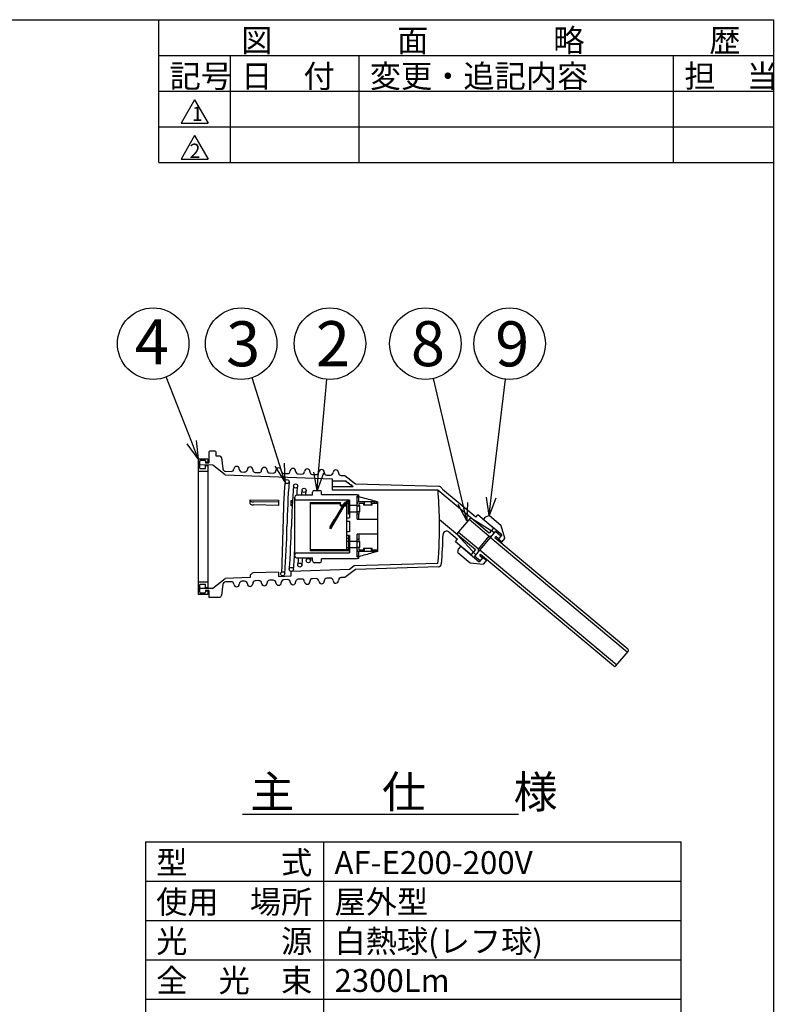
# Model space of a CAD drawing. Units: inches. Extents: x 1503 to 1908, y 84 to 364.
# Drawn here: x 1803 to 1908, y 221 to 358 of the extents above; entities that cross this region are included whole.
import ezdxf

# ---------------------------------------------------------------- set-up
doc = ezdxf.new("R2010")
doc.units = ezdxf.units.IN
doc.header["$LTSCALE"] = 0.2
doc.styles.add('高2', font='txt.shx', dxfattribs={"height": 2, "bigfont": 'bigfont.shx'})
doc.styles.add('高3.2', font='txt.shx', dxfattribs={"height": 3.2, "bigfont": 'bigfont.shx'})
doc.styles.add('高4.5', font='txt.shx', dxfattribs={"height": 4.5, "bigfont": 'bigfont.shx'})
doc.styles.add('高6.3', font='txt.shx', dxfattribs={"height": 6.3, "bigfont": 'bigfont.shx'})

msp = doc.modelspace()

# ---------------------------------------------------------------- linework, layer by layer
at = {"color": 3}
for p, q in [((1736.98, 358.47), (1908.33, 358.47)), ((1822.33, 338.47), (1822.33, 358.47)), ((1908.33, 84.47), (1908.33, 358.47)), ((1822.33, 353.47), (1908.33, 353.47)), ((1822.33, 348.47), (1908.33, 348.47)), ((1822.33, 338.47), (1908.33, 338.47)), ((1829.33, 297.98), (1829.33, 297.42)), ((1830.2, 298.1), (1829.45, 298.1)), ((1830.33, 297.42), (1830.33, 297.98)), ((1828.82, 296.79), (1828.08, 296.79)), ((1828.83, 296.48), (1829.33, 296.48)), ((1829.33, 297.42), (1829.33, 296.48)), ((1830.85, 297.42), (1830.33, 297.42)), ((1831.1, 297.2), (1831.29, 295.61)), ((1829.87, 296.14), (1828.08, 296.17)), ((1831.58, 294.78), (1829.87, 296.14)), ((1831.65, 295.28), (1832.44, 295.25)), ((1833.58, 295.6), (1833.58, 295.57)), ((1833.94, 295.2), (1834.31, 295.18)), ((1835.45, 295.53), (1835.45, 295.5)), ((1835.81, 295.13), (1836.31, 295.11)), ((1837.45, 295.46), (1837.45, 295.43)), ((1837.81, 295.05), (1838.31, 295.04)), ((1839.45, 295.38), (1839.45, 295.35)), ((1839.81, 294.98), (1840.31, 294.96)), ((1841.45, 295.31), (1841.45, 295.28)), ((1841.81, 294.91), (1842.31, 294.89)), ((1843.45, 295.24), (1843.45, 295.21)), ((1843.81, 294.83), (1844.31, 294.81)), ((1845.45, 295.16), (1845.45, 295.13)), ((1847.45, 295.09), (1847.45, 295.06)), ((1831.58, 294.78), (1846.58, 294.23)), ((1845.81, 294.76), (1846.31, 294.74)), ((1846.58, 294.23), (1846.58, 292.67)), ((1848.49, 293.92), (1846.58, 293.92)), ((1847.81, 294.69), (1848.33, 294.67)), ((1848.33, 294.67), (1849.83, 293.54)), ((1848.49, 293.92), (1849.49, 293.17)), ((1849.83, 293.54), (1861.46, 293.18)), ((1843.83, 291.92), (1843.83, 292.35)), ((1844.08, 292.6), (1844.83, 292.6)), ((1845.08, 292.04), (1845.08, 292.35)), ((1846.58, 293.17), (1849.49, 293.17)), ((1846.58, 292.67), (1861.37, 292.67)), ((1868.54, 286.62), (1861.37, 292.63)), ((1866.65, 288.85), (1862.01, 292.75)), ((1841.33, 283.42), (1841.33, 291.67)), ((1843.83, 291.92), (1841.58, 291.92)), ((1845.08, 292.04), (1850.08, 292.04)), ((1850.08, 292.04), (1850.3, 291.98)), ((1850.3, 291.79), (1850.3, 291.98)), ((1852.95, 284.07), (1852.95, 291.02)), ((1861.57, 288.55), (1866.61, 284.32)), ((1866.65, 288.85), (1866.92, 289.17)), ((1869.12, 287.32), (1866.92, 289.17)), ((1867.71, 288.55), (1867.69, 288.52)), ((1868.02, 288.92), (1867.71, 288.55)), ((1870.3, 286.38), (1867.71, 288.55)), ((1868.02, 288.92), (1868.51, 289.1)), ((1870.22, 287.66), (1868.51, 289.1)), ((1862.89, 286.79), (1864.08, 285.79)), ((1869.12, 287.32), (1868.54, 286.62)), ((1870.73, 285.92), (1870.22, 287.66)), ((1863.82, 285.47), (1864.08, 285.79)), ((1863.82, 285.47), (1866.02, 283.62)), ((1870.3, 286.38), (1869.73, 285.7)), ((1870.28, 285.39), (1869.8, 285.79)), ((1870.73, 285.92), (1870.2, 285.3)), ((1864.16, 283.92), (1864.26, 284.44)), ((1864.16, 283.92), (1865.88, 282.48)), ((1864.56, 284.8), (1864.26, 284.44)), ((1864.56, 284.8), (1867.15, 282.63)), ((1866.61, 284.32), (1866.02, 283.62)), ((1841.58, 283.17), (1843.83, 283.17)), ((1843.83, 282.73), (1843.83, 283.17)), ((1844.83, 282.48), (1844.08, 282.48)), ((1845.08, 282.73), (1845.08, 283.04)), ((1850.08, 283.04), (1845.08, 283.04)), ((1850.3, 283.1), (1850.08, 283.04)), ((1850.3, 283.1), (1850.3, 283.29)), ((1865.88, 282.48), (1867.67, 282.29)), ((1867.72, 283.31), (1867.15, 282.63)), ((1867.64, 283.22), (1868.12, 282.82)), ((1868.2, 282.91), (1867.67, 282.29)), ((1839.08, 281.18), (1835.56, 281.06)), ((1839.08, 281.18), (1839.08, 280.58)), ((1848.97, 281.53), (1840.83, 281.24)), ((1840.83, 280.65), (1840.83, 281.24)), ((1849.83, 281.54), (1848.33, 280.42)), ((1849.65, 282.04), (1848.97, 281.53)), ((1861.37, 282.4), (1849.65, 282.04)), ((1861.38, 281.9), (1849.83, 281.54)), ((1829.87, 278.95), (1831.58, 280.3)), ((1835.08, 280.43), (1831.58, 280.3)), ((1832.44, 279.83), (1831.65, 279.8)), ((1834.31, 279.9), (1833.94, 279.89)), ((1835.08, 280.56), (1835.08, 280.43)), ((1836.31, 279.98), (1835.81, 279.96)), ((1838.31, 280.05), (1837.81, 280.03)), ((1839.08, 280.58), (1840.83, 280.65)), ((1839.45, 279.73), (1839.45, 279.7)), ((1840.31, 280.12), (1839.81, 280.1)), ((1841.45, 279.8), (1841.45, 279.78)), ((1842.31, 280.2), (1841.81, 280.18)), ((1843.45, 279.88), (1843.45, 279.85)), ((1844.31, 280.27), (1843.81, 280.25)), ((1845.45, 279.95), (1845.45, 279.92)), ((1846.31, 280.34), (1845.81, 280.32)), ((1847.45, 280.02), (1847.45, 280)), ((1848.33, 280.42), (1847.81, 280.4)), ((1828.08, 278.92), (1829.87, 278.95)), ((1828.08, 278.29), (1828.82, 278.29)), ((1829.33, 278.6), (1828.83, 278.6)), ((1829.33, 278.6), (1829.33, 277.67)), ((1831.29, 279.47), (1831.1, 277.89)), ((1833.58, 279.51), (1833.58, 279.49)), ((1835.45, 279.58), (1835.45, 279.55)), ((1837.45, 279.66), (1837.45, 279.63)), ((1829.33, 277.67), (1830.85, 277.67)), ((1820.46, 243.43), (1820.46, 155.43)), ((1820.46, 243.43), (1895.39, 243.43)), ((1895.39, 155.43), (1895.39, 243.43))]:
    msp.add_line(p, q, dxfattribs=at)
at = {"color": 7}
for p, q in [((1832.33, 338.47), (1832.33, 353.47)), ((1850.33, 338.47), (1850.33, 353.47)), ((1894.33, 338.47), (1894.33, 353.47)), ((1822.33, 343.47), (1908.33, 343.47)), ((1827.83, 297.04), (1829.2, 297.04)), ((1827.83, 297.04), (1827.83, 278.04)), ((1828.08, 295.67), (1828.08, 296.73)), ((1828.33, 296.98), (1828.58, 296.98)), ((1828.83, 296.73), (1828.83, 296.48)), ((1829.2, 296.54), (1828.83, 296.54)), ((1829.2, 297.04), (1829.2, 296.48)), ((1827.83, 295.29), (1829.2, 295.29)), ((1828.08, 295.67), (1828.83, 295.67)), ((1828.83, 295.67), (1828.83, 296.15)), ((1829.2, 296.04), (1828.83, 296.04)), ((1829.2, 296.15), (1829.2, 278.94)), ((1835.08, 291.31), (1839.08, 291.24)), ((1835.08, 291.25), (1835.08, 291.31)), ((1835.08, 290.82), (1835.08, 291.25)), ((1839.08, 290.94), (1835.56, 291)), ((1839.08, 291.24), (1839.08, 290.51)), ((1840.83, 291.21), (1841, 291.2)), ((1840.83, 290.47), (1840.83, 291.21)), ((1840.98, 290.91), (1840.83, 290.91)), ((1848.98, 291.23), (1841.58, 291.23)), ((1843.48, 290.92), (1843.48, 284.17)), ((1843.48, 290.92), (1847.73, 290.92)), ((1843.48, 290.79), (1847.73, 290.79)), ((1848.38, 290.73), (1846.35, 287.21)), ((1846.96, 288.52), (1848.28, 290.8)), ((1847.73, 290.43), (1847.73, 290.92)), ((1848.6, 291.12), (1848.98, 291.12)), ((1848.6, 290.98), (1848.6, 291.12)), ((1848.6, 284.29), (1848.6, 290.86)), ((1848.98, 291.23), (1848.98, 288.79)), ((1850.3, 291.79), (1850.05, 291.79)), ((1850.05, 288.6), (1850.05, 291.79)), ((1850.05, 291.64), (1850.3, 291.64)), ((1850.3, 291.04), (1850.3, 291.64)), ((1850.3, 291.04), (1852.8, 291.04)), ((1850.3, 290.79), (1850.3, 290.48)), ((1850.93, 290.79), (1850.3, 290.79)), ((1850.93, 290.79), (1850.93, 290.54)), ((1851.05, 291.04), (1851.05, 290.54)), ((1852.05, 290.54), (1852.05, 291.04)), ((1852.18, 290.54), (1852.18, 290.79)), ((1852.8, 290.79), (1852.18, 290.79)), ((1852.43, 291.04), (1852.43, 290.79)), ((1852.8, 291.04), (1852.8, 290.79)), ((1839.08, 290.51), (1835.56, 290.57)), ((1840.97, 290.47), (1840.83, 290.47)), ((1847.73, 290.57), (1848.14, 290.57)), ((1847.73, 290.43), (1848.06, 290.43)), ((1848.21, 290.43), (1848.6, 290.43)), ((1848.29, 290.57), (1848.6, 290.57)), ((1848.85, 289.29), (1848.85, 290.61)), ((1850.05, 290.48), (1848.85, 290.48)), ((1848.85, 289.6), (1850.05, 289.6)), ((1848.98, 290.61), (1848.98, 290.48)), ((1848.98, 289.6), (1848.98, 289.29)), ((1850.43, 290.42), (1850.05, 290.42)), ((1850.05, 289.67), (1850.43, 289.67)), ((1850.3, 290.48), (1850.43, 290.48)), ((1850.43, 289.6), (1850.3, 289.6)), ((1850.3, 289.6), (1850.3, 289.29)), ((1850.43, 289.6), (1850.43, 290.48)), ((1852.18, 290.54), (1850.93, 290.54)), ((1846.79, 288.47), (1846.23, 287.5)), ((1846.34, 287.44), (1846.9, 288.41)), ((1847.01, 288.35), (1846.9, 288.41)), ((1848.6, 288.79), (1848.98, 288.79)), ((1848.6, 288.29), (1848.98, 288.29)), ((1848.98, 289.29), (1848.85, 289.29)), ((1848.98, 288.29), (1848.98, 286.79)), ((1850.3, 289.29), (1850.05, 289.29)), ((1850.05, 288.6), (1852.95, 288.6)), ((1850.3, 288.6), (1850.3, 289.29)), ((1864.02, 286.49), (1865.95, 288.79)), ((1868.5, 286.19), (1865.73, 288.52)), ((1865.95, 288.79), (1869.27, 286.72)), ((1846.24, 287.27), (1846.27, 287.33)), ((1846.35, 287.21), (1846.24, 287.27)), ((1846.34, 287.44), (1846.45, 287.37)), ((1848.98, 286.79), (1848.6, 286.79)), ((1864.25, 286.76), (1867.02, 284.43)), ((1869.42, 286.89), (1866.49, 283.41)), ((1869.42, 286.89), (1870.18, 286.25)), ((1848.98, 286.29), (1848.6, 286.29)), ((1848.6, 285.92), (1848.85, 285.92)), ((1850.05, 285.48), (1848.6, 285.48)), ((1848.85, 286.29), (1848.85, 284.29)), ((1848.85, 286.04), (1848.98, 286.04)), ((1848.85, 285.92), (1848.85, 285.48)), ((1848.98, 286.29), (1848.98, 283.85)), ((1848.98, 286.04), (1848.98, 285.48)), ((1852.95, 286.48), (1850.05, 286.48)), ((1850.05, 283.29), (1850.05, 286.48)), ((1850.05, 285.79), (1850.3, 285.79)), ((1850.43, 285.42), (1850.05, 285.42)), ((1850.3, 286.48), (1850.3, 285.48)), ((1850.3, 285.48), (1850.43, 285.48)), ((1850.43, 284.6), (1850.43, 285.48)), ((1866.64, 283.58), (1864.02, 286.49)), ((1868.5, 286.19), (1867.02, 284.43)), ((1868.5, 286.19), (1868.85, 286.22)), ((1887.85, 269.96), (1868.69, 286.03)), ((1869.34, 286.03), (1869.46, 286.17)), ((1869.34, 286.03), (1887.92, 270.44)), ((1869.85, 285.85), (1869.46, 286.17)), ((1841.58, 283.85), (1848.98, 283.85)), ((1848.85, 284.29), (1843.48, 284.29)), ((1848.85, 284.17), (1843.48, 284.17)), ((1848.6, 284.6), (1850.05, 284.6)), ((1848.85, 284.29), (1848.6, 284.29)), ((1848.98, 284.6), (1848.98, 284.29)), ((1850.05, 284.67), (1850.43, 284.67)), ((1850.43, 284.6), (1850.3, 284.6)), ((1850.3, 284.6), (1850.3, 284.29)), ((1850.3, 284.29), (1850.93, 284.29)), ((1852.8, 284.04), (1850.3, 284.04)), ((1850.3, 283.44), (1850.3, 284.04)), ((1850.93, 284.54), (1852.18, 284.54)), ((1850.93, 284.54), (1850.93, 284.29)), ((1851.05, 284.54), (1851.05, 284.04)), ((1852.05, 284.04), (1852.05, 284.54)), ((1852.18, 284.29), (1852.18, 284.54)), ((1852.18, 284.29), (1852.8, 284.29)), ((1852.43, 284.29), (1852.43, 284.04)), ((1852.8, 284.04), (1852.8, 284.29)), ((1867.05, 284.08), (1867.02, 284.43)), ((1867.22, 284.27), (1886.37, 268.2)), ((1850.05, 283.44), (1850.3, 283.44)), ((1850.05, 283.29), (1850.3, 283.29)), ((1867.26, 282.76), (1866.49, 283.41)), ((1867.21, 283.49), (1867.33, 283.63)), ((1867.21, 283.49), (1867.6, 283.17)), ((1885.91, 268.04), (1867.33, 283.63)), ((1829.2, 279.79), (1827.83, 279.79)), ((1828.83, 279.42), (1828.08, 279.42)), ((1828.08, 278.35), (1828.08, 279.42)), ((1828.83, 278.93), (1828.83, 279.42)), ((1828.83, 279.04), (1829.2, 279.04)), ((1828.83, 278.6), (1828.83, 278.35)), ((1828.83, 278.54), (1829.2, 278.54)), ((1829.2, 278.6), (1829.2, 278.04)), ((1829.2, 278.04), (1827.83, 278.04)), ((1828.58, 278.1), (1828.33, 278.1)), ((1886.26, 268.07), (1887.95, 270.09)), ((1845.39, 155.43), (1845.39, 243.43)), ((1820.46, 237.93), (1895.39, 237.93)), ((1820.46, 232.43), (1895.39, 232.43)), ((1820.46, 226.93), (1895.39, 226.93)), ((1820.46, 221.43), (1895.39, 221.43))]:
    msp.add_line(p, q, dxfattribs=at)
for p, q in [((1827.33, 347.26), (1825.43, 343.97)), ((1827.33, 347.26), (1829.23, 343.97)), ((1825.43, 343.97), (1829.23, 343.97)), ((1827.33, 342.26), (1825.43, 338.97)), ((1827.33, 342.26), (1829.23, 338.97)), ((1825.43, 338.97), (1829.23, 338.97)), ((1834.02, 247.3), (1872.61, 247.3))]:
    msp.add_line(p, q)
at = {"linetype": 'Continuous'}
for p, q in [((1826.92, 299.37), (1823.36, 308.48)), ((1839.21, 296.22), (1835.36, 308.37)), ((1844.67, 295.09), (1845.82, 308.16)), ((1864.84, 290.78), (1860.75, 308.27)), ((1868.8, 291.58), (1870.8, 308.17))]:
    msp.add_line(p, q, dxfattribs=at)
at = {"color": 0, "linetype": 'ByBlock', "lineweight": -2}
for p, q in [((1827.83, 297.04), (1826.29, 299.13)), ((1827.83, 297.04), (1826.92, 299.37)), ((1827.54, 299.61), (1827.83, 297.04)), ((1839.97, 293.84), (1839.21, 296.22)), ((1839.85, 296.42), (1839.97, 293.84)), ((1839.97, 293.84), (1838.58, 296.02)), ((1844.45, 292.6), (1844, 295.15)), ((1844.45, 292.6), (1844.67, 295.09)), ((1845.34, 295.04), (1844.45, 292.6)), ((1865.41, 288.34), (1864.84, 290.78)), ((1865.5, 290.93), (1865.41, 288.34)), ((1868.51, 289.1), (1868.14, 291.66)), ((1868.51, 289.1), (1868.8, 291.58)), ((1869.47, 291.5), (1868.51, 289.1)), ((1865.41, 288.34), (1864.19, 290.63))]:
    msp.add_line(p, q, dxfattribs=at)
for centre in [(1821.54, 313.14), (1833.84, 313.14), (1846.26, 313.14), (1859.61, 313.14), (1871.39, 313.14)]:
    msp.add_circle(centre, 5)
at = {"color": 7}
for centre, radius in [((1840.26, 293.84), 0.288), ((1841.45, 293.23), 0.287), ((1842.64, 292.62), 0.287), ((1842.05, 282.16), 0.287), ((1843.24, 282.77), 0.287), ((1839.66, 280.94), 0.287), ((1840.86, 281.55), 0.287)]:
    msp.add_circle(centre, radius, dxfattribs=at)
at = {"color": 3}
for centre, radius, start, end in [((1829.45, 297.98), 0.125, 90, 180), ((1830.2, 297.98), 0.125, 0, 90), ((1830.85, 297.17), 0.25, 6.7098, 90), ((1831.66, 295.65), 0.375, 186.7098, 267.8945), ((1832.45, 295.63), 0.375, 267.8945, 357.8945), ((1833.2, 295.6), 0.375, 0.2077, 177.8945), ((1833.95, 295.57), 0.375, 180, 267.8945), ((1834.33, 295.56), 0.375, 267.8945, 357.8945), ((1835.08, 295.53), 0.375, 360, 177.8945), ((1835.83, 295.5), 0.375, 180, 267.8945), ((1836.33, 295.48), 0.375, 267.8945, 357.8945), ((1837.08, 295.46), 0.375, 0, 177.8945), ((1837.83, 295.43), 0.375, 180, 267.8945), ((1838.33, 295.41), 0.375, 267.8945, 357.8945), ((1839.08, 295.38), 0.375, 0, 177.8945), ((1839.83, 295.35), 0.375, 180, 267.8945), ((1840.33, 295.34), 0.375, 267.8945, 357.8945), ((1841.08, 295.31), 0.375, 360, 177.8945), ((1841.83, 295.28), 0.375, 180, 267.8945), ((1842.33, 295.26), 0.375, 267.8945, 357.8945), ((1843.08, 295.24), 0.375, 0, 177.8945), ((1843.83, 295.21), 0.375, 180, 267.8945), ((1844.33, 295.19), 0.375, 267.8945, 357.8945), ((1845.08, 295.16), 0.375, 0, 177.8945), ((1845.83, 295.13), 0.375, 180, 267.8945), ((1846.33, 295.12), 0.375, 267.8945, 357.8945), ((1847.08, 295.09), 0.375, 0, 177.8945), ((1847.83, 295.06), 0.375, 180, 267.8945), ((1844.08, 292.35), 0.25, 90, 180), ((1844.83, 292.35), 0.25, 0, 90), ((1727.89, 284.09), 133.76, 1.9131, 3.6786), ((1861.44, 292.68), 0.5, 26.9285, 88.2101), ((1862.33, 293.13), 0.5, 206.9285, 230), ((1841.58, 291.67), 0.25, 90, 180), ((1798.67, 287.54), 62.91, 355.314, 0.9185), ((1862.57, 286.41), 0.5, 50, 178.9829), ((1798.67, 287.54), 63.41, 355.314, 358.9829), ((1841.58, 283.42), 0.25, 180, 270), ((1842.7, 283.11), 0.355, 324.1415, 8.9472), ((1841.71, 283.26), 1.89, 343.4951, 357.2465), ((1844.08, 282.73), 0.25, 180, 270), ((1844.83, 282.73), 0.25, 270, 0), ((1835.58, 280.56), 0.5, 92, 180), ((1861.37, 282.4), 0.5, 271.7899, 355.314), ((1831.66, 279.43), 0.375, 92.1055, 173.2902), ((1832.45, 279.46), 0.375, 2.1055, 92.1055), ((1833.95, 279.51), 0.375, 92.1055, 180), ((1834.33, 279.53), 0.375, 2.1055, 92.1055), ((1835.83, 279.58), 0.375, 92.1055, 180), ((1836.33, 279.6), 0.375, 2.1055, 92.1055), ((1837.83, 279.66), 0.375, 92.1055, 180), ((1838.33, 279.67), 0.375, 2.1055, 92.1055), ((1839.08, 279.7), 0.375, 182.1055, 360), ((1839.83, 279.73), 0.375, 92.1055, 180), ((1840.33, 279.75), 0.375, 2.1055, 92.1055), ((1841.08, 279.78), 0.375, 182.1055, 0), ((1841.83, 279.8), 0.375, 92.1055, 180), ((1842.33, 279.82), 0.375, 2.1055, 92.1055), ((1843.08, 279.85), 0.375, 182.1055, 0), ((1843.83, 279.88), 0.375, 92.1055, 180), ((1844.33, 279.89), 0.375, 2.1055, 92.1055), ((1845.08, 279.92), 0.375, 182.1055, 360), ((1845.83, 279.95), 0.375, 92.1055, 180), ((1846.33, 279.97), 0.375, 2.1055, 92.1055), ((1847.08, 280), 0.375, 182.1055, 360), ((1847.83, 280.02), 0.375, 92.1055, 180), ((1833.2, 279.49), 0.375, 182.1055, 360), ((1835.08, 279.55), 0.375, 182.1055, 360), ((1837.08, 279.63), 0.375, 182.1055, 360), ((1830.85, 277.92), 0.25, 270, 353.2902)]:
    msp.add_arc(centre, radius, start, end, dxfattribs=at)
at = {"color": 7}
for centre, radius, start, end in [((1828.33, 296.73), 0.25, 90, 180), ((1828.58, 296.73), 0.25, 0, 90), ((1936.1, 286.12), 96.43, 175.4086, 179.1636), ((1936.83, 286.12), 96.59, 175.4183, 179.1565), ((1918.62, 286.3), 77.76, 174.882, 179.0869), ((1850.88, 291.63), 9.28, 170.0986, 178.3041), ((1845.21, 291.85), 2.96, 164.4404, 178.7481), ((1845.65, 291.81), 2.83, 165.2965, 177.933), ((1835.26, 291.27), 0.188, 185.7334, 235.554), ((1835.26, 290.84), 0.188, 185.7332, 235.554), ((1835.55, 291.74), 0.737, 237.7421, 270.667), ((1841.58, 291.48), 0.25, 180, 270), ((1848.6, 290.61), 0.375, 0, 150), ((1848.6, 290.61), 0.25, 0, 150), ((1850.3, 290.79), 0.25, 90, 180), ((1835.55, 291.3), 0.734, 237.6649, 270.7441), ((1846.9, 288.41), 0.125, 60, 150), ((2574.79, 263.5), 735.51, 178.1276, 178.61887), ((1726.77, 289.37), 113.49, 355.7447, 359.0795), ((1746.91, 289.22), 93.97, 355.3212, 358.9788), ((1846.34, 287.44), 0.125, 150, 240), ((1817.7, 284.51), 23.63, 352.811, 359.2869), ((1841.58, 283.6), 0.25, 90, 180), ((1848.85, 284.29), 0.125, 270, 0), ((1850.3, 284.29), 0.25, 180, 270), ((1835.85, 283.35), 6.03, 349.5366, 358.261), ((1837.15, 283.23), 5.3, 347.9839, 359.3192), ((1828.33, 278.35), 0.25, 180, 270), ((1828.58, 278.35), 0.25, 270, 0), ((1887.76, 270.25), 0.25, 320, 50), ((1886.07, 268.24), 0.25, 230, 320)]:
    msp.add_arc(centre, radius, start, end, dxfattribs=at)
at = {"color": 3}
for points, knots in [([(1849.49, 293.17), (1849.49, 293.17), (1849.49, 293.17), (1849.47, 293.18), (1849.41, 293.22), (1849.29, 293.31), (1849.09, 293.46), (1848.87, 293.62), (1848.7, 293.76), (1848.58, 293.85), (1848.52, 293.89), (1848.5, 293.91), (1848.49, 293.92), (1848.49, 293.92)], [0, 0, 0, 0, 0.0288703, 0.074878, 0.1228696, 0.2433833, 0.4153086, 0.5976132, 0.7501396, 0.8461953, 0.9160776, 0.9707044, 1, 1, 1, 1]), ([(1850.3, 291.75), (1851, 291.56), (1851.89, 291.31), (1852.77, 291.07), (1852.95, 291.02)], [0, 0, 0, 0, 0.79454, 1, 1, 1, 1]), ([(1852.95, 284.07), (1852.7, 284), (1851.81, 283.75), (1850.93, 283.5), (1850.3, 283.33)], [0, 0, 0, 0, 0.289891, 1, 1, 1, 1])]:
    msp.add_open_spline(points, degree=3, knots=knots, dxfattribs=at)

# ---------------------------------------------------------------- texts
for s, height, style, p in [('図\u3000\u3000\u3000\u3000面\u3000\u3000\u3000\u3000略\u3000\u3000\u3000\u3000歴', 3.2, '高3.2', (1833.83, 353.97)), ('記号', 3.2, '高3.2', (1823.83, 348.97)), ('日\u3000付', 3.2, '高3.2', (1833.83, 348.97)), ('変更・追記内容', 3.2, '高3.2', (1851.83, 348.97)), ('担\u3000当', 3.2, '高3.2', (1895.83, 348.97)), ('1', 2, '高2', (1826.94, 344.3)), ('2', 2, '高2', (1826.63, 339.13)), ('主\u3000\u3000仕\u3000\u3000様', 4.5, '高4.5', (1835.12, 248.17)), ('型\u3000\u3000\u3000式', 3.2, '高3.2', (1821.96, 238.93)), ('AF-E200-200V', 3.2, '高3.2', (1846.89, 238.93)), ('使用\u3000場所', 3.2, '高3.2', (1821.96, 233.43)), ('屋外型', 3.2, '高3.2', (1846.89, 233.43)), ('光\u3000\u3000\u3000源', 3.2, '高3.2', (1821.96, 227.93)), ('白熱球(レフ球)', 3.2, '高3.2', (1846.89, 227.93)), ('全\u3000光\u3000束', 3.2, '高3.2', (1821.96, 222.43)), ('2300Lm', 3.2, '高3.2', (1846.89, 222.43))]:
    msp.add_text(s, height=height, dxfattribs=dict(at, style=style)).set_placement(p)
at = {"color": 4, "style": '高6.3'}
for s, p in [('4', (1818.97, 310.24)), ('3', (1831.73, 309.97)), ('2', (1844.29, 309.99)), ('8', (1857.58, 309.99)), ('9', (1869.36, 309.96))]:
    msp.add_text(s, height=6.3, dxfattribs=at).set_placement(p)

doc.saveas('drawing.dxf')
